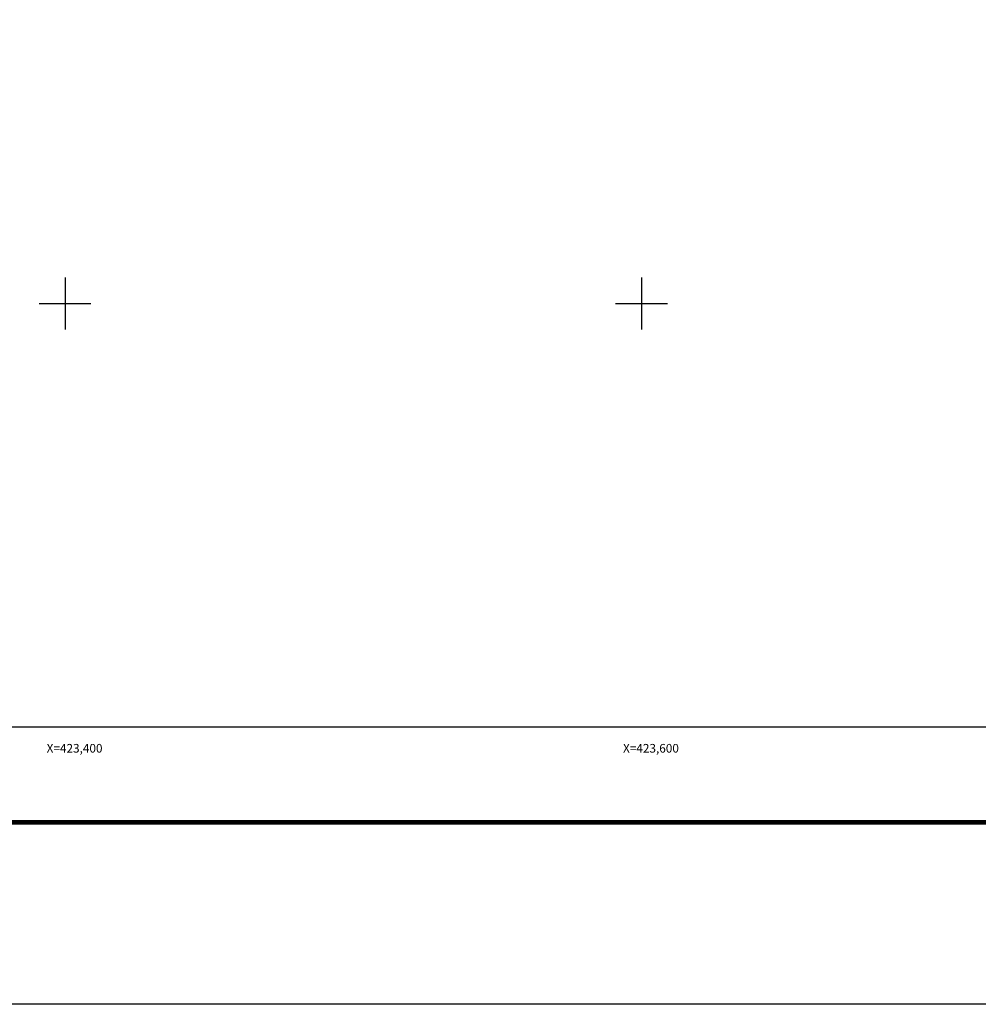
# Model space of a CAD drawing. Units: metres. Extents: x 422850 to 425250, y 2503757 to 2505557.
# Drawn here: x 423384 to 423717, y 2503757 to 2504098 of the extents above; entities that cross this region are included whole.
import ezdxf
from ezdxf.enums import TextEntityAlignment as Align

# ---------------------------------------------------------------- set-up
doc = ezdxf.new("R2010")
doc.units = ezdxf.units.M
doc.header["$MEASUREMENT"] = 0
for name, color, linetype in [('Cuadricula', 7, 'Continuous'), ('CVL_RET_TX', 2, 'Continuous'), ('CVL_RETUTM', 8, 'Continuous'), ('MARGEN', 7, 'Continuous')]:
    doc.layers.add(name, color=color, linetype=linetype)
doc.styles.add('MONOTXT4', font='MONOTXT4.shx')

msp = doc.modelspace()

# ---------------------------------------------------------------- linework, layer by layer
msp.add_line((422915.45, 2503819.98), (425167.3, 2503819.98))
at = {"layer": 'Cuadricula', "color": 7, "linetype": 'Continuous'}
msp.add_lwpolyline([(422974.69, 2505453.01), (424774.69, 2505453.01), (424774.69, 2503853.01), (422974.69, 2503853.01)], close=True, dxfattribs=at)
at = {"layer": 'CVL_RETUTM', "color": 0, "linetype": 'Continuous'}
for p, q in [((423400, 2504009), (423400, 2503991)), ((423600, 2504009), (423600, 2503991)), ((423391, 2504000), (423409, 2504000)), ((423591, 2504000), (423609, 2504000))]:
    msp.add_line(p, q, dxfattribs=at)
at = {"layer": 'MARGEN', "color": 255, "linetype": 'Continuous', "elevation": 2.32}
msp.add_lwpolyline([(422850.49, 2505556.89), (425250.49, 2505556.89), (425250.49, 2503756.89), (422850.49, 2503756.89)], close=True, dxfattribs=at)
at = {"layer": 'MARGEN', "color": 7, "linetype": 'Continuous'}
msp.add_lwpolyline([(422974.69, 2505453.01), (424774.69, 2505453.01), (424774.69, 2503853.01), (422974.69, 2503853.01)], close=True, dxfattribs=at)
msp.add_lwpolyline([(422974.69, 2505453.01), (424774.69, 2505453.01), (424774.69, 2503853.01), (422974.69, 2503853.01)], close=True, dxfattribs=at)
at = {"layer": 'MARGEN', "color": 7, "linetype": 'Continuous', "const_width": 1.6}
msp.add_lwpolyline([(422915.45, 2503819.98), (425167.3, 2503819.98)], dxfattribs=at)

# ---------------------------------------------------------------- texts
at = {"layer": 'CVL_RET_TX', "color": 0, "style": 'MONOTXT4'}
for s, p in [('X=423,400', (423413, 2503845.7)), ('X=423,600', (423613, 2503845.7))]:
    msp.add_text(s, height=3, dxfattribs=at).set_placement(p, align=Align.MIDDLE_RIGHT)

doc.saveas('drawing.dxf')
